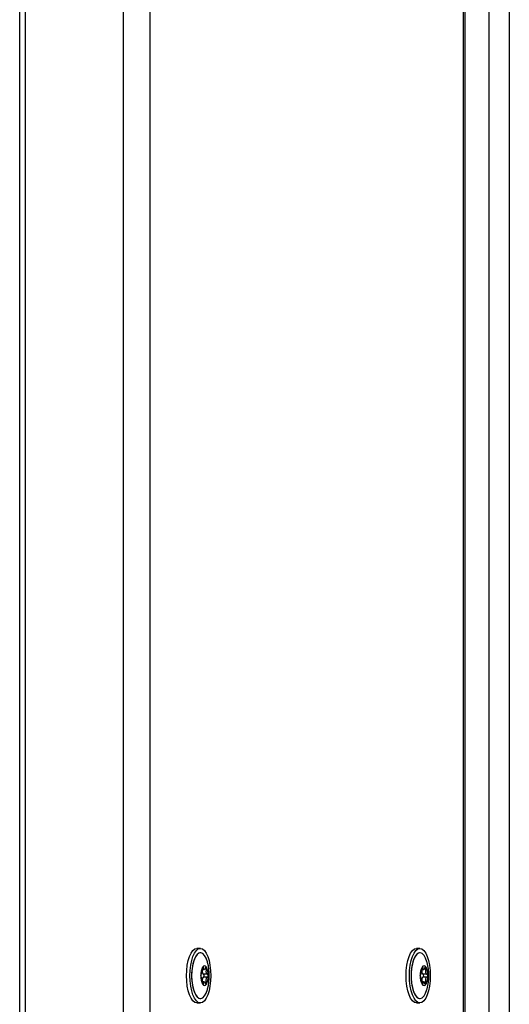
# Model space of a CAD drawing. Units: millimetres. Extents: x 3.9 to 20.4, y 7.4 to 22.
# Drawn here: x 19.3 to 19.5, y 16.6 to 16.9 of the extents above; entities that cross this region are included whole.
import ezdxf

# ---------------------------------------------------------------- set-up
doc = ezdxf.new("R2010")
doc.units = ezdxf.units.MM

# ---------------------------------------------------------------- blocks, each defined once
blk = doc.blocks.new('OPSH1_S012')
at = {"color": 7, "linetype": 'Continuous', "lineweight": 25}
for p, q in [((6.481481294133346, 2.348108777078778), (6.481481294133346, 3.723108797335044)), ((6.483531569725756, 2.348108777078778), (6.483531569725756, 3.723108797335044)), ((6.517657746524719, 2.348108777078778), (6.517657746524719, 3.688108830713645)), ((6.526803696944853, 3.688108830713645), (6.526803696944853, 2.348108777078778)), ((6.63625115999389, 2.348108777078778), (6.63625115999389, 3.538108735346214)), ((6.636784001525712, 2.348108777078778), (6.636784001525712, 3.538108735346214)), ((6.645167241502577, 2.348108777078778), (6.645167241502577, 3.528108744882957)), ((6.652167242983751, 3.528108744882957), (6.652167242983751, 2.348108777078778)), ((6.544460107604436, 2.823608784937278), (6.543259091008849, 2.823608784937278)), ((6.544469379911106, 2.82210877444686), (6.544460107604436, 2.82210877444686)), ((6.620996803598473, 2.823608784937278), (6.619795765929894, 2.823608784937278)), ((6.621006033758249, 2.82210877444686), (6.620996803598473, 2.82210877444686)), ((6.54511835708422, 2.816311954521552), (6.54572851700982, 2.816311954521552)), ((6.621655010931363, 2.816311954521552), (6.622265234077759, 2.816311954521552)), ((6.54572851700982, 2.811905591749564), (6.545114521721416, 2.811905591749564)), ((6.546974419999287, 2.814608781599418), (6.545589053088634, 2.814608781599418)), ((6.546974419999287, 2.813608764671699), (6.545589053088634, 2.813608764671699)), ((6.622265234077759, 2.811905591749564), (6.621651238788445, 2.811905591749564)), ((6.623511094919422, 2.814608781599418), (6.622125706935776, 2.814608781599418)), ((6.623511094919422, 2.813608764671699), (6.622125706935776, 2.813608764671699)), ((6.543259091008849, 2.804608791136161), (6.544460107604436, 2.804608791136161)), ((6.544460107604436, 2.806108771824256), (6.544469379911106, 2.806108771824256)), ((6.619795765929894, 2.804608791136161), (6.620996803598473, 2.804608791136161)), ((6.620996803598473, 2.806108771824256), (6.621006033758249, 2.806108771824256))]:
    blk.add_line(p, q, dxfattribs=at)
at = {"color": 8, "linetype": 'Continuous', "lineweight": 25}
for p, q in [((6.545446765328279, 2.81691354420127), (6.545176772616514, 2.81691354420127)), ((6.546575668665582, 2.816413550638572), (6.545922350366027, 2.816413550638572)), ((6.621983440248414, 2.81691354420127), (6.621713489683543, 2.81691354420127)), ((6.623112343585717, 2.816413550638572), (6.622459067433965, 2.816413550638572)), ((6.545446765328279, 2.811304002069846), (6.54517609826712, 2.811304002069846)), ((6.546575668665582, 2.811803995632545), (6.54592892527512, 2.811803995632545)), ((6.621983440248414, 2.811304002069846), (6.621712773187255, 2.811304002069846)), ((6.623112343585717, 2.811803995632545), (6.622465579122263, 2.811803995632545))]:
    blk.add_line(p, q, dxfattribs=at)
at = {"color": 7, "linetype": 'Continuous', "lineweight": 25, "flags": 128}
for points in [[(6.539623588150107, 2.814108788036719), (6.539693425477935, 2.815962134861365), (6.539900324357632, 2.817744283937827), (6.540236276886617, 2.819386689924613), (6.54068842827769, 2.820826291107551), (6.541239329734935, 2.822007744573966), (6.541867823539405, 2.822885631584541), (6.542549843841925, 2.823426245712653), (6.543259091008849, 2.823608784937278)], [(6.540824604745694, 2.814108788036719), (6.540894484220416, 2.815962134861365), (6.541101340952309, 2.817744283937827), (6.541437335629098, 2.819386689924613), (6.541889444873277, 2.820826291107551), (6.542440346329613, 2.822007744573966), (6.543068882281887, 2.822885631584541), (6.543750860437513, 2.823426245712653), (6.544460107604436, 2.823608784937278), (6.545169396917345, 2.823426245712653), (6.54585137507388, 2.822885631584541), (6.546479911025244, 2.822007744573966), (6.54703081248249, 2.820826291107551), (6.547482921726669, 2.819386689924613), (6.547818874255654, 2.817744283937827), (6.548025730988456, 2.815962134861365), (6.548095610463179, 2.814108788036719), (6.548025730988456, 2.812255411409751), (6.547818874255654, 2.810473292135612), (6.547482921726669, 2.808830856346503), (6.54703081248249, 2.807391255163566), (6.546479911025244, 2.80620980169715), (6.54585137507388, 2.805331914686576), (6.545169396917345, 2.804791330360786), (6.544460107604436, 2.804608791136161), (6.543750860437513, 2.804791330360786), (6.543068882281887, 2.805331914686576), (6.542440346329613, 2.80620980169715), (6.541889444873277, 2.807391255163566), (6.541437335629098, 2.808830856346503), (6.541101340952309, 2.810473292135612), (6.540894484220416, 2.812255411409751), (6.540824604745694, 2.814108788036719)], [(6.544460107604436, 2.82210877444686), (6.544294386195588, 2.82209703233184), (6.543641110043836, 2.821817188524619), (6.543026103230886, 2.82117688562812), (6.542478194199475, 2.82020607497634), (6.542022923941886, 2.818950175308601), (6.541681618762823, 2.817467897200004), (6.541470252317822, 2.815828531050101), (6.541398644822266, 2.814108788036719)], [(6.54698845489952, 2.818654953503028), (6.546906563572747, 2.818950175308601), (6.546451293315158, 2.82020607497634), (6.545903384284657, 2.82117688562812), (6.545288377470797, 2.821817188524619), (6.544635101319045, 2.82209703233184), (6.543974070146987, 2.822003393434898), (6.543336177595165, 2.821540593170539), (6.542751305777756, 2.82073029782714), (6.54224676585477, 2.819610386156455), (6.541846160059549, 2.81823322083892), (6.541568159447024, 2.816663174890891), (6.54142587168576, 2.814973740839378), (6.54142587168576, 2.813243835234061), (6.541568159447024, 2.811554371380225), (6.541846160059549, 2.809984355234519), (6.54224676585477, 2.808607189916984), (6.542751305777756, 2.807487278246299), (6.543336177595165, 2.806676953100578), (6.543974070146987, 2.806214152836219), (6.544635101319045, 2.806120513939277), (6.545288377470797, 2.80640038754882), (6.545903384284657, 2.807040690445319), (6.546451293315158, 2.808011471294776), (6.546906563572747, 2.809267370962516), (6.54698845489952, 2.809562592768089)], [(6.616160284144144, 2.814108788036719), (6.616230142545874, 2.815962134861365), (6.616437020351668, 2.817744283937827), (6.616772951807661, 2.819386689924613), (6.617225082124833, 2.820826291107551), (6.617775983582078, 2.822007744573966), (6.61840449846045, 2.822885631584541), (6.619086497689068, 2.823426245712653), (6.619795765929894, 2.823608784937278)], [(6.617361321812723, 2.814108788036719), (6.617431180214453, 2.815962134861365), (6.617638058020248, 2.817744283937827), (6.617974031623135, 2.819386689924613), (6.618426119793412, 2.820826291107551), (6.618977063397551, 2.822007744573966), (6.619605578275923, 2.822885631584541), (6.620287577504541, 2.823426245712653), (6.620996803598473, 2.823608784937278), (6.621706050764487, 2.823426245712653), (6.622388049994015, 2.822885631584541), (6.623016564872387, 2.822007744573966), (6.623567508476526, 2.820826291107551), (6.624019596646804, 2.819386689924613), (6.624355570249691, 2.817744283937827), (6.624562448055485, 2.815962134861365), (6.624632306457215, 2.814108788036719), (6.624562448055485, 2.812255411409751), (6.624355570249691, 2.810473292135612), (6.624019596646804, 2.808830856346503), (6.623567508476526, 2.807391255163566), (6.623016564872387, 2.80620980169715), (6.622388049994015, 2.805331914686576), (6.621706050764487, 2.804791330360786), (6.620996803598473, 2.804608791136161), (6.620287577504541, 2.804791330360786), (6.619605578275923, 2.805331914686576), (6.618977063397551, 2.80620980169715), (6.618426119793412, 2.807391255163566), (6.617974031623135, 2.808830856346503), (6.617638058020248, 2.810473292135612), (6.617431180214453, 2.812255411409751), (6.617361321812723, 2.814108788036719)], [(6.620996803598473, 2.82210877444686), (6.620831061116633, 2.82209703233184), (6.620177763890979, 2.821817188524619), (6.619562778151021, 2.82117688562812), (6.619014848046618, 2.82020607497634), (6.61855959886293, 2.818950175308601), (6.618218293683867, 2.817467897200004), (6.618006906164965, 2.815828531050101), (6.617935340816302, 2.814108788036719)], [(6.623525150893556, 2.818654953503028), (6.623443280639776, 2.818950175308601), (6.622988010382187, 2.82020607497634), (6.622440080278693, 2.82117688562812), (6.621825073464834, 2.821817188524619), (6.621171818386983, 2.82209703233184), (6.620510766141024, 2.822003393434898), (6.619872894662194, 2.821540593170539), (6.619288001771793, 2.82073029782714), (6.618783461848807, 2.819610386156455), (6.618382813906692, 2.81823322083892), (6.618104855441061, 2.816663174890891), (6.617962525532903, 2.814973740839378), (6.617962525532903, 2.813243835234061), (6.618104855441061, 2.811554371380225), (6.618382813906692, 2.809984355234519), (6.618783461848807, 2.808607189916984), (6.619288001771793, 2.807487278246299), (6.619872894662194, 2.806676953100578), (6.620510766141024, 2.806214152836219), (6.621171818386983, 2.806120513939277), (6.621825073464834, 2.80640038754882), (6.622440080278693, 2.807040690445319), (6.622988010382187, 2.808011471294776), (6.623443280639776, 2.809267370962516), (6.623525150893556, 2.809562592768089)], [(6.545170239854315, 2.816311954521552), (6.545144277395821, 2.816123365425483), (6.545128598768542, 2.815811960958854), (6.545144277395821, 2.815500556492225), (6.545190301754928, 2.815210371279136), (6.545263468683743, 2.814961194061652), (6.545358804855141, 2.814769982361213), (6.545469861800711, 2.814649759792701), (6.545589053088634, 2.814608781599418)], [(6.545230383407443, 2.817055969499961), (6.545230636288807, 2.817056386732474), (6.545230804876383, 2.817056803964988), (6.545231015609943, 2.817057221197501), (6.545231226344413, 2.817057638430015), (6.545231437078883, 2.817058055662528), (6.545231605666459, 2.817058472895042), (6.545231858546913, 2.817058890127555), (6.545232069281383, 2.817059307360068)], [(6.545276281325869, 2.817126064562217), (6.545276534206323, 2.817126332783118), (6.545276787087687, 2.817126571201698), (6.545277039969051, 2.817126839422599), (6.545277250703521, 2.8171271076435), (6.545277503583975, 2.81712734606208), (6.545277756465339, 2.817127614282981), (6.545278009346703, 2.81712785270156), (6.545278220080263, 2.817128120922462)], [(6.546548652535648, 2.817128120922462), (6.546548905416103, 2.81712785270156), (6.546549116150572, 2.817127614282981), (6.546549369031936, 2.81712734606208), (6.546549621912391, 2.8171271076435), (6.546549874793754, 2.817126839422599), (6.546550085528224, 2.817126571201698), (6.546550338409588, 2.817126332783118), (6.546550591290043, 2.817126064562217)], [(6.621706935848351, 2.816311954521552), (6.621680973389857, 2.816123365425483), (6.621665273688677, 2.815811960958854), (6.621680973389857, 2.815500556492225), (6.621726955602071, 2.815210371279136), (6.621800164677779, 2.814961194061652), (6.62189552192217, 2.814769982361213), (6.62200657886774, 2.814649759792701), (6.622125706935776, 2.814608781599418)], [(6.621767121548373, 2.817055969499961), (6.621767290135949, 2.817056386732474), (6.621767521943411, 2.817056803964988), (6.621767690530987, 2.817057221197501), (6.621767922338449, 2.817057638430015), (6.621768090926025, 2.817058055662528), (6.621768322733487, 2.817058472895042), (6.621768512394056, 2.817058890127555), (6.621768723128525, 2.817059307360068)], [(6.543259091008849, 2.804608791136161), (6.542549843841925, 2.804791330360786), (6.541867823539405, 2.805331914686576), (6.541239329734935, 2.80620980169715), (6.54068842827769, 2.807391255163566), (6.540236276886617, 2.808830856346503), (6.539900324357632, 2.810473292135612), (6.539693425477935, 2.812255411409751), (6.539623588150107, 2.814108788036719)], [(6.541398644822266, 2.814108788036719), (6.541470252317822, 2.812389015221015), (6.541681618762823, 2.810749678873435), (6.542022923941886, 2.809267370962516), (6.542478194199475, 2.808011471294776), (6.543026103230886, 2.807040690445319), (6.543641110043836, 2.80640038754882), (6.544294386195588, 2.806120513939277), (6.544460107604436, 2.806108771824256)], [(6.545589053088634, 2.813608764671699), (6.545469861800711, 2.813567786478416), (6.545358804855141, 2.813447593712226), (6.545263468683743, 2.813256382011787), (6.545190301754928, 2.813007174991981), (6.545144277395821, 2.812716989778892), (6.545128598768542, 2.812405585312263), (6.545144277395821, 2.812094180845634), (6.545170239854315, 2.811905591749564)], [(6.545589053088634, 2.813608764671699), (6.545662262164342, 2.81364685203971), (6.545724344471864, 2.813755213283912), (6.54576581697097, 2.813917427324668), (6.545780399780824, 2.814108788036719), (6.54576581697097, 2.814300118946448), (6.545724344471864, 2.814462332987205), (6.545662262164342, 2.814570724033729), (6.545589053088634, 2.814608781599418)], [(6.619795765929894, 2.804608791136161), (6.619086497689068, 2.804791330360786), (6.61840449846045, 2.805331914686576), (6.617775983582078, 2.80620980169715), (6.617225082124833, 2.807391255163566), (6.616772951807661, 2.808830856346503), (6.616437020351668, 2.810473292135612), (6.616230142545874, 2.812255411409751), (6.616160284144144, 2.814108788036719)], [(6.617935340816302, 2.814108788036719), (6.618006906164965, 2.812389015221015), (6.618218293683867, 2.810749678873435), (6.61855959886293, 2.809267370962516), (6.619014848046618, 2.808011471294776), (6.619562778151021, 2.807040690445319), (6.620177763890979, 2.80640038754882), (6.620831061116633, 2.806120513939277), (6.620996803598473, 2.806108771824256)], [(6.622125706935776, 2.813608764671699), (6.62200657886774, 2.813567786478416), (6.62189552192217, 2.813447593712226), (6.621800164677779, 2.813256382011787), (6.621726955602071, 2.813007174991981), (6.621680973389857, 2.812716989778892), (6.621665273688677, 2.812405585312263), (6.621680973389857, 2.812094180845634), (6.621706935848351, 2.811905591749564)], [(6.622125706935776, 2.813608764671699), (6.622198958158378, 2.81364685203971), (6.622261019392909, 2.813755213283912), (6.622302491891105, 2.813917427324668), (6.622317053627967, 2.814108788036719), (6.622302491891105, 2.814300118946448), (6.622261019392909, 2.814462332987205), (6.622198958158378, 2.814570724033729), (6.622125706935776, 2.814608781599418)], [(6.623768359282849, 2.814180909656898), (6.623768443576637, 2.814180254005805), (6.623768464649629, 2.81417956855239), (6.623768506796523, 2.814178912901298), (6.623768527870425, 2.814178227447883), (6.623768548943417, 2.81417757179679), (6.623768612164213, 2.814176886343375), (6.623768633237205, 2.81417620088996), (6.623768696457091, 2.814175545238868)], [(6.623768696457091, 2.814042001032249), (6.623768633237205, 2.814041345381156), (6.623768612164213, 2.814040659927741), (6.623768548943417, 2.814040004276649), (6.623768527870425, 2.814039318823234), (6.623768506796523, 2.814038663172141), (6.623768464649629, 2.814037977718726), (6.623768443576637, 2.814037292265311), (6.623768359282849, 2.814036636614219)], [(6.545278220080263, 2.811089455150977), (6.545278009346703, 2.811089693569556), (6.545277756465339, 2.811089961790458), (6.545277503583975, 2.811090200209037), (6.545277250703521, 2.811090468429938), (6.545277039969051, 2.811090706848518), (6.545276787087687, 2.811090975069419), (6.545276534206323, 2.811091213487998), (6.545276281325869, 2.8110914817089)], [(6.546550591290043, 2.8110914817089), (6.546550338409588, 2.811091213487998), (6.546550085528224, 2.811090975069419), (6.546549874793754, 2.811090706848518), (6.546549621912391, 2.811090468429938), (6.546549369031936, 2.811090200209037), (6.546549116150572, 2.811089961790458), (6.546548905416103, 2.811089693569556), (6.546548652535648, 2.811089455150977)]]:
    blk.add_lwpolyline(points, dxfattribs=at)
at = {"color": 7, "linetype": 'Continuous', "lineweight": 25}
for centre, radius, start, end in [((6.529786971615295, 2.814108777059118), 0.01779210526315796, 0, 14.80419380925682), ((6.606323658086012, 2.814108777059118), 0.01779210526315796, 0, 14.80419380925682), ((6.550456643281223, 2.814392647705063), 0.005865769105015181, 152.9599110525034, 182.1211023890693), ((6.550458533789651, 2.814393201696475), 0.005867187467692182, 153.0096396901944, 182.0735818954865), ((6.54591343630841, 2.816836211560258), 0.0006999865953316267, 24.46162246745988, 155.5383775325401), ((6.54591343630841, 2.816837023449807), 0.0006987398610306144, 24.62033714289761, 155.3796628571023), ((6.541370586781568, 2.814392803037663), 0.005865417654323983, 357.8772520931894, 27.04013772498936), ((6.54656829999044, 2.817044161393824), 3.056245065998238e-05, 22.72819238213137, 29.70763038295796), ((6.54136833882626, 2.814393201696475), 0.005867187467698261, 357.9264181045134, 26.99036030980558), ((6.626992636158548, 2.814392922237857), 0.005865055580271886, 152.9593643589279, 182.1240442571376), ((6.626994764157871, 2.814393227933579), 0.005866723097052585, 153.0076174420361, 182.0740024917899), ((6.622450153375439, 2.816836211560258), 0.0006999865951403105, 24.46162246745988, 155.5383775325401), ((6.621823308843204, 2.81711845791051), 1.28127484073895e-05, 131.0469607666355, 143.5815308978019), ((6.622450121765041, 2.816837004181252), 0.0006987574678546018, 24.62141365556289, 155.378586344437), ((6.622869225040859, 2.816920180831403), 0.000299914059844958, 43.35177751606894, 43.89446771836053), ((6.61790705819044, 2.81439267240512), 0.005865658307425168, 357.8786161270358, 27.040370474228), ((6.623121344048059, 2.817052147672257), 1.244263974698379e-05, 17.88789906516768, 35.12873071308734), ((6.617904779868013, 2.814393188348731), 0.005867420710620429, 357.9266310622439, 26.98934661050991), ((6.550456913192875, 2.81382495820344), 0.005866036625021368, 177.8795772815482, 207.0394093446851), ((6.550458388794368, 2.813824340139945), 0.005867042728287911, 177.9263236200887, 206.9907049913351), ((6.544537973907836, 2.814181365963123), 5.721616583469578e-05, 354.1610748252984, 359.5430535619906), ((6.544537973907836, 2.814036180306175), 5.721616583486934e-05, 0.4569464380093011, 5.838925278415348), ((6.541370316913572, 2.813824802856288), 0.005865685129142874, 332.960541970582, 2.122068236098192), ((6.541368483821543, 2.813824340139945), 0.005867042728295407, 333.0092950086647, 2.073676379911337), ((6.529786971615295, 2.814108777059118), 0.01779210526315888, 345.1958061907432, 0), ((6.547288898709894, 2.814181365963123), 5.721616675802837e-05, 180.4569464380093, 185.8389251747015), ((6.547288898709894, 2.814036180306175), 5.721616675802837e-05, 174.1610748252984, 179.5430535619906), ((6.626992906004716, 2.813824683648818), 0.005865323031917152, 177.8766354153958, 207.0399560145988), ((6.626994619152583, 2.813824313897385), 0.005866578347178642, 177.9259029177004, 206.9927273559926), ((6.62124582473939, 2.81417240164501), 0.0001142576996578156, 175.7296116555542, 178.423411711806), ((6.62124582473939, 2.814045144624288), 0.0001142576996578156, 181.5765882881939, 184.2703883444457), ((6.617906788286064, 2.813824933501564), 0.005865925819539307, 332.9603091285414, 2.120704202329276), ((6.617904924887853, 2.813824353484051), 0.005867275946582607, 333.0103086843048, 2.07346352822795), ((6.606323658086012, 2.814108777059118), 0.01779210526315866, 345.1958061907432, 0), ((6.545360346847019, 2.811224561312883), 0.000144408430746888, 205.8457086640936, 207.3399865275892), ((6.54591343630841, 2.81138133470904), 0.0006999865953316267, 204.4616224674599, 335.53837753254), ((6.54591343630841, 2.811380497601021), 0.0006987169413182242, 204.6162356483416, 335.3837643516582), ((6.545347115403501, 2.811769330214702), 0.001389339025921566, 333.9061237582065, 334.0606649279475), ((6.622013195922818, 2.811276569032088), 0.0002716044268228159, 205.0413145284503, 205.8279862691747), ((6.622450153375439, 2.81138133470904), 0.0006999865951403105, 204.4616224674599, 335.53837753254), ((6.621829175758876, 2.811104720952244), 2.090418009107786e-05, 219.2962317678712, 226.9094600995226), ((6.622450121765041, 2.811380516869576), 0.0006987345465022679, 204.6173121176663, 335.3826878823336), ((6.623180610943791, 2.810999290414657), 0.000131166333666038, 135.343254618591, 136.5747530011604), ((6.623298175378523, 2.811077948518687), 0.0001849876440441784, 153.1127720655059, 154.2763422176577)]:
    blk.add_arc(centre, radius, start, end, dxfattribs=at)
for points, knots in [([(6.544716613324681, 2.814608781599418), (6.544748836537337, 2.814622143377164), (6.54481331023203, 2.814648878241314), (6.544906651087558, 2.814858040156651), (6.544991579386306, 2.815164240827471), (6.545063318182883, 2.815539959415219), (6.545111478063745, 2.815940189181674), (6.545122508644681, 2.816234465190973), (6.545116613861182, 2.816382235611854), (6.545115364658386, 2.816413550638572)], [0, 0, 0, 0, 0.1625540583457661, 0.3252456714997797, 0.4856623785831289, 0.6420791330172784, 0.7978912589391846, 0.9571697741533555, 1, 1, 1, 1]), ([(6.545230383407443, 2.817055969499961), (6.545214245174293, 2.817019795743363), (6.545180873550862, 2.816944993447578), (6.545142424503183, 2.816790795431189), (6.545118115233208, 2.816622386036215), (6.5451122485822, 2.816494032910668), (6.545114759436046, 2.816429182353204), (6.545115364658386, 2.816413550638572)], [0, 0, 0, 0, 0.2188458094316436, 0.4525427051767472, 0.6873855070612227, 0.9246467390568497, 1, 1, 1, 1]), ([(6.545232069281383, 2.817059307360068), (6.545245396421024, 2.817083664706843), (6.545259091987873, 2.817108695410752), (6.545275831025037, 2.817125609551113), (6.545276281325869, 2.817126064562217)], [0, 0, 0, 0, 0.973098778206208, 1, 1, 1, 1]), ([(6.545446765328279, 2.81691354420127), (6.545442307567328, 2.816959697639504), (6.545433381058729, 2.817052118271931), (6.54539604995739, 2.817138980136406), (6.545346697044124, 2.817172958949413), (6.545304693306434, 2.817155551559154), (6.545281998297696, 2.817132035778741), (6.545278220080263, 2.817128120922462)], [0, 0, 0, 0, 0.239190570859839, 0.478970680171257, 0.7172065085010594, 0.9529211429009039, 1, 1, 1, 1]), ([(6.545446765328279, 2.81691354420127), (6.545457450313052, 2.816802688495045), (6.545478831447554, 2.816580861245711), (6.545572357881838, 2.816372240432429), (6.545706558413485, 2.816289779241743), (6.54587357591231, 2.81634466279047), (6.546049793680368, 2.816524548342386), (6.546173548414345, 2.816740124010721), (6.546231895225219, 2.816883203408906), (6.546244267995689, 2.81691354420127)], [0, 0, 0, 0, 0.162532866694396, 0.3252355668221936, 0.4856431542649007, 0.6420827740136298, 0.7978832779481057, 0.9571400114296915, 1, 1, 1, 1]), ([(6.546548652535648, 2.817128120922462), (6.546527814695082, 2.817142983835765), (6.546484716398709, 2.817173724363784), (6.546407815011889, 2.817153968490857), (6.546330556878502, 2.81708256345064), (6.546276050011556, 2.816991079073887), (6.546250441048187, 2.816928603876477), (6.546244267995689, 2.81691354420127)], [0, 0, 0, 0, 0.218809537724927, 0.4525573632225654, 0.687399239187331, 0.9246474390218431, 0.9999999999999999, 0.9999999999999999, 0.9999999999999999, 0.9999999999999999]), ([(6.546575668665582, 2.816413550638572), (6.546534420093167, 2.816289325953221), (6.54645187716892, 2.816040738712218), (6.546407016003513, 2.815623015475467), (6.546437115011258, 2.815234338099799), (6.546545391553309, 2.814913521447124), (6.546712723973769, 2.814693164763412), (6.546866630447994, 2.814614397772857), (6.546955564099562, 2.814609764050147), (6.546974419999287, 2.814608781599418)], [0, 0, 0, 0, 0.1625313255604135, 0.3252430374543757, 0.4856511441182091, 0.6420826560596121, 0.7978838339884278, 0.957146906471559, 1, 1, 1, 1]), ([(6.546550591290043, 2.817126064562217), (6.546565104056981, 2.817106904810316), (6.546580039267837, 2.817087187345351), (6.546594438205148, 2.817060074258734), (6.546594845481422, 2.817059307360068)], [0, 0, 0, 0, 0.9717148197980557, 1, 1, 1, 1]), ([(6.546575668665582, 2.816413550638572), (6.546592869387723, 2.816465328864979), (6.546627294641667, 2.816568956989613), (6.546647656940195, 2.816743352722369), (6.546641627844338, 2.816905946513543), (6.546617888130868, 2.817006055783168), (6.546599531772927, 2.817048872612759), (6.546596489208468, 2.817055969499961)], [0, 0, 0, 0, 0.2394718969262862, 0.4792752713297417, 0.7174516287555385, 0.9531676273618555, 1, 1, 1, 1]), ([(6.621253267170914, 2.814608781599418), (6.621285503058289, 2.814622147966475), (6.621350008056879, 2.814648894479433), (6.621443419238176, 2.814858021442888), (6.621528223335417, 2.815164248432666), (6.62160002708174, 2.815539953892767), (6.621648169210175, 2.815940173283707), (6.62165920551729, 2.816234486229405), (6.621653275352628, 2.816382236279424), (6.621652018504619, 2.816413550638572)], [0, 0, 0, 0, 0.1625409902465753, 0.3252495054620824, 0.4856652638804794, 0.6420853457540687, 0.7978959592799104, 0.9571657769401012, 1, 1, 1, 1]), ([(6.621767121548373, 2.817055969499961), (6.621750960893451, 2.817019793240434), (6.621717539703468, 2.816944978602805), (6.621679180681213, 2.816790801999559), (6.621654731981153, 2.816622399896914), (6.621649030924573, 2.816494018216872), (6.621651438157869, 2.816429181738386), (6.621652018504619, 2.816413550638572)], [0, 0, 0, 0, 0.2188264429273911, 0.4525460127619633, 0.6873942617895434, 0.9246354551220369, 1, 1, 1, 1]), ([(6.621768723128525, 2.817059307360068), (6.621782006106741, 2.817083722623465), (6.621795658978272, 2.817108817785083), (6.62181254101165, 2.817125609623872), (6.621812998392897, 2.817126064562217)], [0, 0, 0, 0, 0.9729072364579306, 1, 1, 1, 1]), ([(6.621983440248414, 2.81691354420127), (6.621979001385853, 2.816959697872335), (6.621970112740428, 2.817052118746687), (6.62193275661707, 2.817138964227524), (6.621883355085856, 2.817172963225858), (6.621841368646756, 2.817155551297219), (6.621818673277858, 2.817132035740542), (6.621814895001307, 2.817128120922462)], [0, 0, 0, 0, 0.2392252950318259, 0.479039058634302, 0.7172031389577963, 0.9529205819465307, 1, 1, 1, 1]), ([(6.621983440248414, 2.81691354420127), (6.621994117176882, 2.816802686674237), (6.622015483175574, 2.816580845546014), (6.622109009059614, 2.816372252776091), (6.622243322568693, 2.816289777111706), (6.622410184581213, 2.816344662115625), (6.622586543449188, 2.816524569035209), (6.622710267536831, 2.816740075212692), (6.622768563505133, 2.8168832022684), (6.622780921842832, 2.81691354420127)], [0, 0, 0, 0, 0.1625278448882545, 0.3252405273608528, 0.4856393915921444, 0.6420774329576515, 0.7978834268856002, 0.9571527022969076, 1, 1, 1, 1]), ([(6.623085348528775, 2.817128120922462), (6.623064513957843, 2.817142985380087), (6.623021428592665, 2.817173724702116), (6.622944478547879, 2.817153953900743), (6.622867172868837, 2.817082582686453), (6.622812824746006, 2.81699106099677), (6.622787119578106, 2.816928603288943), (6.622780921842832, 2.81691354420127)], [0, 0, 0, 0, 0.2188157434404498, 0.4525054166808998, 0.6873905339959593, 0.9246271848654853, 1, 1, 1, 1]), ([(6.623112343585717, 2.816413550638572), (6.623071082639626, 2.816289327959566), (6.622988516674241, 2.816040749913554), (6.622943713587347, 2.815623004428744), (6.622973858755586, 2.815234348136983), (6.623082021021446, 2.814913507286292), (6.623249406081641, 2.814693173456362), (6.623403304749672, 2.814614397410878), (6.623492238911467, 2.814609763986482), (6.623511094919422, 2.814608781599418)], [0, 0, 0, 0, 0.162533660130216, 0.3252409310023304, 0.4856502413243337, 0.6420777316630173, 0.7978864239899629, 0.9571474556091178, 1, 1, 1, 1]), ([(6.623087308357981, 2.817126064562217), (6.623101799210644, 2.817106906771187), (6.623116711806006, 2.817087191410792), (6.623131113118916, 2.817060074258734), (6.623131520401557, 2.817059307360068)], [0, 0, 0, 0, 0.9717190209280326, 1, 1, 1, 1]), ([(6.623112343585717, 2.816413550638572), (6.623129537257455, 2.816465329568928), (6.623163949524724, 2.816568962490237), (6.623184291222287, 2.816743357482665), (6.623178358918494, 2.816905935372233), (6.623154626908445, 2.817006081718318), (6.623136235202082, 2.817048873156637), (6.623133185202505, 2.817055969499961)], [0, 0, 0, 0, 0.2394514719942107, 0.479250047653476, 0.717428267212622, 0.9531395488678883, 1, 1, 1, 1]), ([(6.544594893225849, 2.814042001032249), (6.544593291498359, 2.814085519798937), (6.544591645283845, 2.814130247304092), (6.544594807761541, 2.814174353296949), (6.544594893225849, 2.814175545238868)], [0, 0, 0, 0, 0.9729755179193819, 1, 1, 1, 1]), ([(6.544716613324681, 2.814608781599418), (6.544703189312031, 2.814603192672621), (6.544676323768044, 2.814592007528518), (6.544639018690077, 2.814504436030802), (6.544610678982508, 2.814375774903056), (6.544598395006005, 2.814258218856594), (6.544595644132869, 2.814191900101832), (6.544595188254107, 2.814180909656898)], [0, 0, 0, 0, 0.2394936556758265, 0.4792998449578575, 0.7174696797293605, 0.9531786462738517, 1, 1, 1, 1]), ([(6.544595188254107, 2.814036636614219), (6.544598406009072, 2.813984348028498), (6.544604979303813, 2.813877531850267), (6.544630881047169, 2.813742929248292), (6.544665225922699, 2.81364685479366), (6.544695709107373, 2.813611504804612), (6.544712739999568, 2.813609272388021), (6.544716613324681, 2.813608764671699)], [0, 0, 0, 0, 0.2241568224996655, 0.457912080855628, 0.6928201276526413, 0.9301382732198297, 1, 1, 1, 1]), ([(6.545115364658386, 2.811803995632545), (6.545117160285599, 2.81192821843706), (6.545120753474521, 2.812176797823668), (6.545075764678813, 2.812594545733191), (6.545007072310227, 2.812983190738123), (6.544924883477734, 2.81330405157405), (6.544836041388635, 2.813524364605655), (6.54476448767241, 2.813603147064896), (6.544724987021482, 2.81360778209546), (6.544716613324681, 2.813608764671699)], [0, 0, 0, 0, 0.1625327633363558, 0.3252405559633182, 0.4856523587484231, 0.6420781471432188, 0.7978956720096133, 0.9571561353315818, 1, 1, 1, 1]), ([(6.545115364658386, 2.811803995632545), (6.545114610925566, 2.811752225995406), (6.545113102074765, 2.811648591424273), (6.545133763162312, 2.811474197632378), (6.545169647774173, 2.811311622365793), (6.545205560425757, 2.81121145391171), (6.545226854612565, 2.811168692790488), (6.545230383407443, 2.811161606573478)], [0, 0, 0, 0, 0.2394166952539028, 0.4792741011269403, 0.7174655632484008, 0.9531794259716153, 1, 1, 1, 1]), ([(6.545278220080263, 2.811089455150977), (6.545295921074512, 2.811074576939973), (6.5453325142837, 2.811043819264341), (6.545383186772824, 2.811063591608217), (6.545423118898952, 2.811134979211602), (6.545441701691971, 2.811226458213241), (6.545445781910757, 2.811288942152714), (6.545446765328279, 2.811304002069846)], [0, 0, 0, 0, 0.2189106968639241, 0.4525534074751504, 0.6874157366853881, 0.9246607563452226, 1, 1, 1, 1]), ([(6.546244267995689, 2.811304002069846), (6.546194138414876, 2.811414871587658), (6.54609383301181, 2.811636712892323), (6.5459103485166, 2.81184529663642), (6.545737640321249, 2.811927771043884), (6.545596713386885, 2.811872874682194), (6.54549889066061, 2.811693003407527), (6.545457576631861, 2.811477433565415), (6.54544865671437, 2.811334343091403), (6.545446765328279, 2.811304002069846)], [0, 0, 0, 0, 0.1625450511548628, 0.3252400404435134, 0.485641613537357, 0.6420746389816668, 0.7978854024611394, 0.9571434526154178, 1, 1, 1, 1]), ([(6.546244267995689, 2.811304002069846), (6.546265141788581, 2.811257848433343), (6.546306941079138, 2.811165426836851), (6.54638526401618, 2.811078579011337), (6.546464549603343, 2.811044591729114), (6.546518921820507, 2.811061978681209), (6.546544404948008, 2.811085529624506), (6.546548652535648, 2.811089455150977)], [0, 0, 0, 0, 0.239216310595794, 0.4790251637314757, 0.7171949196818235, 0.9528613862925446, 1, 1, 1, 1]), ([(6.546974419999287, 2.813608764671699), (6.546902745663147, 2.813595410635571), (6.546759310782591, 2.813568686499821), (6.546576074711311, 2.81335952353129), (6.546452626284236, 2.813053317439881), (6.546406911316126, 2.812677601626092), (6.54643724008497, 2.812277367412207), (6.546508758827486, 2.811983080430764), (6.546563968735654, 2.811835310601055), (6.546575668665582, 2.811803995632545)], [0, 0, 0, 0, 0.1625247105596911, 0.3252449037213485, 0.4856521113022537, 0.6420863378956805, 0.7978990471506185, 0.9571713313583787, 1, 1, 1, 1]), ([(6.546596489208468, 2.811161606573478), (6.546609479588597, 2.811197769046885), (6.546636343127147, 2.811272551466573), (6.546648497495198, 2.811426759776623), (6.546635587099672, 2.811595170572218), (6.546605497564315, 2.811723528467155), (6.546581463197299, 2.811788364161657), (6.546575668665582, 2.811803995632545)], [0, 0, 0, 0, 0.2188304633069832, 0.4525318580417791, 0.6874157704450456, 0.9246379420845174, 1, 1, 1, 1]), ([(6.547231684362714, 2.814180909656898), (6.547225192876112, 2.814233196671012), (6.547211933387416, 2.814339997953539), (6.547159429190515, 2.814474615240215), (6.54708735308418, 2.814570747513244), (6.547021368415926, 2.814606036324221), (6.546983117069658, 2.814608273044541), (6.546974419999287, 2.814608781599418)], [0, 0, 0, 0, 0.224175422781375, 0.4578999702645153, 0.6928099056048489, 0.9301552965917792, 1, 1, 1, 1]), ([(6.546974419999287, 2.813608764671699), (6.547004275255176, 2.813614356672588), (6.547064031676427, 2.813625549272729), (6.547142333039346, 2.813713086908137), (6.547200617819954, 2.813841782814961), (6.547225057397782, 2.813959331747355), (6.547230742208967, 2.814025646203845), (6.547231684362714, 2.814036636614219)], [0, 0, 0, 0, 0.2394834341833722, 0.4793351230258832, 0.7174719657700759, 0.953176143622799, 1, 1, 1, 1]), ([(6.547231979390062, 2.814175545238868), (6.547232780563945, 2.814132035005059), (6.54723360398134, 2.814087316765836), (6.547232022121761, 2.814043192979625), (6.547231979390062, 2.814042001032249)], [0, 0, 0, 0, 0.9729862647371917, 0.9999999999999999, 0.9999999999999999, 0.9999999999999999, 0.9999999999999999]), ([(6.621131610292878, 2.814042001032249), (6.621129740887454, 2.814085511264238), (6.621127819580806, 2.814130229503462), (6.621131510584974, 2.814174353289673), (6.621131610292878, 2.814175545238868)], [0, 0, 0, 0, 0.9729862647371917, 0.9999999999999999, 0.9999999999999999, 0.9999999999999999, 0.9999999999999999]), ([(6.621253267170914, 2.814608781599418), (6.621239833775917, 2.814603191824972), (6.621212949106166, 2.814592004836413), (6.621175785853893, 2.81450444782331), (6.621147297019206, 2.814375758437563), (6.621135148049007, 2.814258214822075), (6.621132348259607, 2.814191900076366), (6.621131884247234, 2.814180909656898)], [0, 0, 0, 0, 0.2394935853766471, 0.4793059388011719, 0.7174474918565943, 0.9531722443023432, 0.9999999999999999, 0.9999999999999999, 0.9999999999999999, 0.9999999999999999]), ([(6.621131884247234, 2.814036636614219), (6.621135128865944, 2.813984350458668), (6.62114175645479, 2.813877548628625), (6.621167495878808, 2.81374291164957), (6.62120191960571, 2.813646870027696), (6.621232362587989, 2.8136115033858), (6.621249393424705, 2.813609272171561), (6.621253267170914, 2.813608764671699)], [0, 0, 0, 0, 0.2241787553692286, 0.4579166490788154, 0.6928544114060664, 0.9301382375342807, 1, 1, 1, 1]), ([(6.621652018504619, 2.811803995632545), (6.621653858443324, 2.811928219488436), (6.62165754034163, 2.812176803708098), (6.621612392215184, 2.812594539703241), (6.621543703310863, 2.812983192458887), (6.621461653073538, 2.813304040203548), (6.62137264013586, 2.813524380505442), (6.621301285701747, 2.813603145085835), (6.621261665393149, 2.813607781831706), (6.621253267170914, 2.813608764671699)], [0, 0, 0, 0, 0.1625320968224792, 0.3252427969652307, 0.4856541823277309, 0.6420792896493269, 0.7978866879176825, 0.9571585227577314, 0.9999999999999999, 0.9999999999999999, 0.9999999999999999, 0.9999999999999999]), ([(6.621652018504619, 2.811803995632545), (6.621651265117407, 2.811752226550198), (6.621649756956003, 2.811648593094105), (6.621670413272341, 2.811474187593376), (6.621706317692997, 2.811311644451962), (6.621742260611654, 2.811211424269459), (6.621763585577582, 2.811168692144747), (6.621767121548373, 2.811161606573478)], [0, 0, 0, 0, 0.2394099948601535, 0.4792606880055705, 0.7174593367379907, 0.9531508928578187, 1, 1, 1, 1]), ([(6.621814895001307, 2.811089455150977), (6.621832611418768, 2.811074577432919), (6.621869245747121, 2.81104381302157), (6.621919818236393, 2.811063600497619), (6.621959782637759, 2.81113494134388), (6.62197842338378, 2.811226507877109), (6.621982465391966, 2.811288943713407), (6.621983440248414, 2.811304002069846)], [0, 0, 0, 0, 0.2188420635215046, 0.4525255793114336, 0.6874234368987924, 0.9246123815777796, 1, 1, 1, 1]), ([(6.622780921842832, 2.811304002069846), (6.622730816423655, 2.811414872153364), (6.622630557784078, 2.811636718092814), (6.622447084531132, 2.811845297153013), (6.622274271434662, 2.811927770190778), (6.622133405182694, 2.811872874354776), (6.622035524267858, 2.811692984955698), (6.621994347569171, 2.8114774663145), (6.621985348121825, 2.811334343873568), (6.621983440248414, 2.811304002069846)], [0, 0, 0, 0, 0.1625417888590842, 0.3252386472497951, 0.4856451624869799, 0.6420693313863749, 0.7978818848792972, 0.9571511770961981, 1, 1, 1, 1]), ([(6.622780921842832, 2.811304002069846), (6.622801791166467, 2.81125784935557), (6.622843579998744, 2.811165432946837), (6.622921967566299, 2.811078571491635), (6.623001290451839, 2.811044604280141), (6.62305552204657, 2.811061944829817), (6.623081092305483, 2.811085529440788), (6.623085348528775, 2.811089455150977)], [0, 0, 0, 0, 0.2392200481646405, 0.4790153486935219, 0.7171888258611137, 0.9529254784977664, 1, 1, 1, 1]), ([(6.623511094919422, 2.813608764671699), (6.623439438356627, 2.813595413440453), (6.623296048838029, 2.813568696748007), (6.623112686562536, 2.813359521188431), (6.622989364185969, 2.813053314136596), (6.622943642734072, 2.812677604949386), (6.622973878970015, 2.812277367996103), (6.62304539654383, 2.811983061949832), (6.623100636142453, 2.811835310064453), (6.623112343585717, 2.811803995632545)], [0, 0, 0, 0, 0.1625395894719986, 0.3252524619194627, 0.4856552268942064, 0.6420875629932146, 0.7978958184830416, 0.9571661778986965, 1, 1, 1, 1]), ([(6.623133185202505, 2.811161606573478), (6.623146173659961, 2.811197768737657), (6.62317303322402, 2.81127255051706), (6.623185219227935, 2.811426766570548), (6.62317218625526, 2.811595157200827), (6.62314226071544, 2.811723530990093), (6.623118155377824, 2.811788364325366), (6.623112343585717, 2.811803995632545)], [0, 0, 0, 0, 0.2188316674417627, 0.4525343481400079, 0.687431511750197, 0.9246397906135356, 1, 1, 1, 1]), ([(6.623768359282849, 2.814180909656898), (6.623761869224154, 2.814233196099849), (6.623748612651298, 2.814339996218223), (6.623696082021752, 2.814474632318706), (6.62362409216189, 2.81457072413923), (6.623558031716357, 2.814606038579768), (6.623519791182161, 2.814608273382873), (6.623511094919422, 2.814608781599418)], [0, 0, 0, 0, 0.2241772186013953, 0.4579036384004941, 0.6928657351526356, 0.9301547370812178, 1, 1, 1, 1]), ([(6.623511094919422, 2.813608764671699), (6.623540969572105, 2.813614355124628), (6.623600762824253, 2.813625544257775), (6.623679029757341, 2.813713106405885), (6.623737313596621, 2.813841769081591), (6.623761840581437, 2.813959337016968), (6.623767432466821, 2.814025646316622), (6.623768359282849, 2.814036636614219)], [0, 0, 0, 0, 0.2394698228493586, 0.4792919087407617, 0.7174613226331912, 0.9531712148403567, 1, 1, 1, 1]), ([(6.623768696457091, 2.814175545238868), (6.623769096928527, 2.814132028604035), (6.623769508520354, 2.814087303414453), (6.62376871782385, 2.814043192974168), (6.623768696457091, 2.814042001032249)], [0, 0, 0, 0, 0.9729782041884852, 1, 1, 1, 1]), ([(6.545276281325869, 2.8110914817089), (6.545260750978969, 2.811110678831938), (6.545244767247141, 2.81113043638743), (6.545232419530521, 2.811157472032392), (6.545232069281383, 2.811158238911048)], [0, 0, 0, 0, 0.9716345486987096, 1, 1, 1, 1]), ([(6.546594845481422, 2.811158238911048), (6.546580375992789, 2.811134013591982), (6.546565503651664, 2.811109113804378), (6.546550984574651, 2.811091946720808), (6.546550591290043, 2.8110914817089)], [0, 0, 0, 0, 0.9729125912940871, 1, 1, 1, 1]), ([(6.621812998392897, 2.8110914817089), (6.62179743692127, 2.811110678422665), (6.621781421169771, 2.811130435539781), (6.621769073368569, 2.811157472032392), (6.621768723128525, 2.811158238911048)], [0, 0, 0, 0, 0.9716354303884317, 1, 1, 1, 1]), ([(6.623131520401557, 2.811158238911048), (6.623117072837204, 2.811134014817981), (6.623102223091564, 2.81110911639098), (6.623087701648046, 2.811091946720808), (6.623087308357981, 2.8110914817089)], [0, 0, 0, 0, 0.9729165819952853, 1, 1, 1, 1])]:
    blk.add_open_spline(points, degree=3, knots=knots, dxfattribs=at)

msp = doc.modelspace()

# ---------------------------------------------------------------- block references
msp.add_blockref('OPSH1_S012', (12.81165857121187, 13.75323006513879))

doc.saveas('drawing.dxf')
